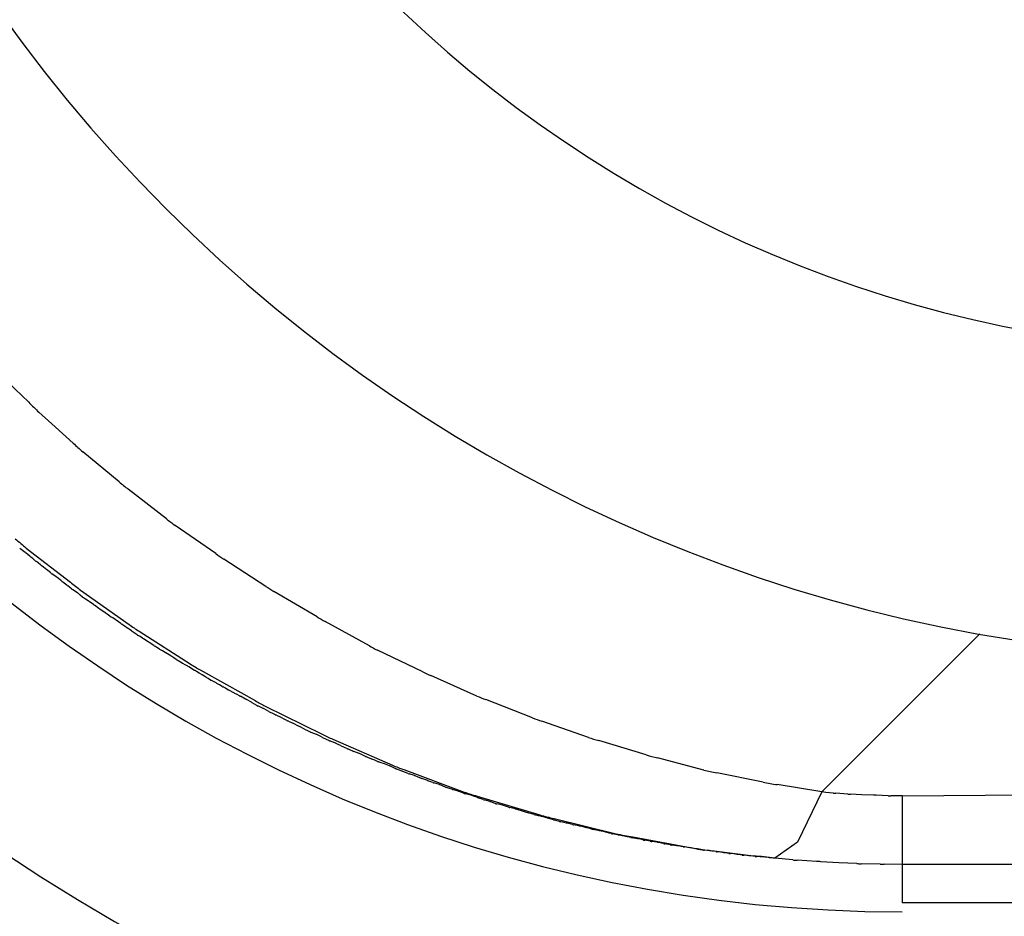
# Model space of a CAD drawing. Units: millimetres. Extents: x -1259 to -1123, y 150 to 269.
# Drawn here: x -1234 to -1233, y 220 to 220 of the extents above; entities that cross this region are included whole.
import ezdxf

# ---------------------------------------------------------------- set-up
doc = ezdxf.new("R2010")
doc.units = ezdxf.units.MM
doc.layers.add('GAIKEI', color=7, linetype='Continuous')

msp = doc.modelspace()

# ---------------------------------------------------------------- linework, layer by layer
at = {"layer": 'GAIKEI', "color": 1, "linetype": 'Continuous'}
for p, q in [((-1233.504879142136, 219.8639694709406), (-1233.506504277503, 219.8655453597422)), ((-1233.503066079418, 219.8622783734702), (-1233.504077860437, 219.8631927717994)), ((-1233.501398008008, 219.8607708519006), (-1233.503066079418, 219.8622783734702)), ((-1233.497794507708, 219.8577454340405), (-1233.500651393975, 219.8600976002515)), ((-1233.494084461431, 219.8548460221934), (-1233.497089675018, 219.85716729056)), ((-1233.490230797014, 219.85212083256), (-1233.493416416217, 219.8543359981748)), ((-1233.505373342933, 219.8523765906687), (-1233.505509749584, 219.8524809016342)), ((-1233.505169605302, 219.8522207913075), (-1233.505373342933, 219.8523765906687)), ((-1233.504961960601, 219.852057624041), (-1233.505083299168, 219.8521546948926)), ((-1233.505077354809, 219.8525595508967), (-1233.501617993926, 219.8498826644987)), ((-1233.50478236593, 219.8519139483084), (-1233.504961960601, 219.852057624041)), ((-1233.504567662522, 219.8517388434967), (-1233.504706281003, 219.8518529998899)), ((-1233.504364327856, 219.8515713914227), (-1233.504567662522, 219.8517388434967)), ((-1233.504148163854, 219.8513948628992), (-1233.504279656526, 219.8515017006925)), ((-1233.503956992323, 219.8512395360343), (-1233.504148163854, 219.8513948628992)), ((-1233.486313843116, 219.8495609509367), (-1233.489584251721, 219.8516770976277)), ((-1233.503745398057, 219.8510761346816), (-1233.50387791052, 219.8511755190265)), ((-1233.503554437227, 219.8509329140625), (-1233.503745398057, 219.8510761346816)), ((-1233.503151887816, 219.8506104795326), (-1233.503476153344, 219.8508739452676)), ((-1233.502728753584, 219.850304003376), (-1233.503074109548, 219.8505477840499)), ((-1233.50232171539, 219.8499814416982), (-1233.502647514819, 219.8502461537276)), ((-1233.502100368597, 219.8498087868674), (-1233.502245407654, 219.8499196990849)), ((-1233.50189845774, 219.8496543844515), (-1233.502100368597, 219.8498087868674)), ((-1233.501681347306, 219.8494904603174), (-1233.501818832306, 219.8495935740643)), ((-1233.5014915664, 219.8493481246412), (-1233.501681347306, 219.8494904603174)), ((-1233.501068187044, 219.849046234563), (-1233.50141665927, 219.8492922149517)), ((-1233.50081588277, 219.8492674038225), (-1233.497019545213, 219.8465869824579)), ((-1233.482282503952, 219.8471619228639), (-1233.485689113848, 219.849167079271)), ((-1233.50085069125, 219.8488771891049), (-1233.500990106267, 219.8489904638037)), ((-1233.500661441309, 219.8487234235319), (-1233.50085069125, 219.8488771891049)), ((-1233.500429543945, 219.8485682865814), (-1233.500587457252, 219.8486647891557)), ((-1233.500216950652, 219.8484383684612), (-1233.500429543945, 219.8485682865814)), ((-1233.499806249685, 219.8481405916473), (-1233.500136246271, 219.848388089081)), ((-1233.499382632159, 219.8478387199261), (-1233.499733934096, 219.8480866977572)), ((-1233.499306951788, 219.8477852984889), (-1233.499382632159, 219.8478387199261)), ((-1233.498879958287, 219.8474838913193), (-1233.499306951788, 219.8477852984889)), ((-1233.498726859929, 219.8473758218927), (-1233.498879958287, 219.8474838913193)), ((-1233.498527348953, 219.8472349906193), (-1233.498726859929, 219.8473758218927)), ((-1233.49829888818, 219.847083323044), (-1233.498452953654, 219.847183012466)), ((-1233.498099717485, 219.8469544478922), (-1233.49829888818, 219.847083323044)), ((-1233.497672092856, 219.8466563713425), (-1233.49802593795, 219.8469061443432)), ((-1233.478196872677, 219.8449001384009), (-1233.481661452416, 219.8468056572092)), ((-1233.497442938394, 219.8464954925046), (-1233.497598911237, 219.8466047669171)), ((-1233.497244475128, 219.8463564493443), (-1233.497442938394, 219.8464954925046)), ((-1233.497024811806, 219.8462037333069), (-1233.497172494717, 219.8463060943354)), ((-1233.496838368398, 219.8460745068532), (-1233.497024811806, 219.8462037333069)), ((-1233.496392785205, 219.8457759336185), (-1233.49676926517, 219.8460269202552)), ((-1233.496234502742, 219.8460428063497), (-1233.492223833563, 219.8434905623906)), ((-1233.49615899892, 219.8456234161707), (-1233.496317765653, 219.8457261475835)), ((-1233.495961663955, 219.8454957288438), (-1233.49615899892, 219.8456234161707)), ((-1233.495512384855, 219.8452190532822), (-1233.49588998364, 219.8454498080895)), ((-1233.495081401237, 219.8449206317932), (-1233.49543852378, 219.8451727182873)), ((-1233.442760283027, 219.8334641914876), (-1233.430365381188, 219.8458340021191)), ((-1233.494839677924, 219.844767530395), (-1233.495010656781, 219.8448720174712)), ((-1233.494632015027, 219.8446406252944), (-1233.494839677924, 219.844767530395)), ((-1233.494396872786, 219.844500955858), (-1233.49455923934, 219.8445964655933)), ((-1233.494201167591, 219.844385835158), (-1233.494396872786, 219.844500955858)), ((-1233.474019270054, 219.8428666312147), (-1233.477570464287, 219.8445772674177)), ((-1233.493751676242, 219.8441123980645), (-1233.494131285111, 219.8443443812566)), ((-1233.493515800091, 219.8439627626301), (-1233.493679912826, 219.844068086178)), ((-1233.493320963509, 219.8438377212681), (-1233.493515800091, 219.8439627626301)), ((-1233.492871369018, 219.8435593724232), (-1233.493251869151, 219.84379379886)), ((-1233.492624021879, 219.843418642397), (-1233.492799599278, 219.8435161853938)), ((-1233.492418681957, 219.8433045646654), (-1233.492624021879, 219.843418642397)), ((-1233.491966002981, 219.8430309108916), (-1233.492347318526, 219.8432639370521)), ((-1233.491728546998, 219.8428900263149), (-1233.49189604464, 219.8429885543372)), ((-1233.491535555101, 219.8427765016725), (-1233.491728546998, 219.8428900263149)), ((-1233.491450939636, 219.8430173106019), (-1233.48938789672, 219.8418665681002)), ((-1233.491289592798, 219.8426273066937), (-1233.491467815544, 219.842736220591)), ((-1233.49108576044, 219.8425027424775), (-1233.491289592798, 219.8426273066937)), ((-1233.491015502549, 219.8424598071009), (-1233.49108576044, 219.8425027424775)), ((-1233.490836416984, 219.8423503659253), (-1233.491015502549, 219.8424598071009)), ((-1233.490633106109, 219.8422261203938), (-1233.490836416984, 219.8423503659253)), ((-1233.490202852772, 219.8419942887029), (-1233.490564309427, 219.8421856481038)), ((-1233.469769875762, 219.8409741473556), (-1233.473370533057, 219.8425696481527)), ((-1233.489943940146, 219.841846664132), (-1233.490134766392, 219.8419571424817)), ((-1233.489730465159, 219.8417230733529), (-1233.489943940146, 219.841846664132)), ((-1233.489476882982, 219.841581019876), (-1233.489658500115, 219.8416819182808)), ((-1233.489275193449, 219.8414689701383), (-1233.489476882982, 219.841581019876)), ((-1233.48938789672, 219.8418665681002), (-1233.487140315563, 219.8406128922097)), ((-1233.488800014745, 219.8412175142778), (-1233.489204896458, 219.8414306099108)), ((-1233.488556901337, 219.8410889561679), (-1233.488729977806, 219.8411805848846)), ((-1233.488367482396, 219.8409886755549), (-1233.488556901337, 219.8410889561679)), ((-1233.487894691557, 219.8407397078279), (-1233.488300073684, 219.8409530668367)), ((-1233.487439672202, 219.840488266417), (-1233.487823927021, 219.8407017413112)), ((-1233.465427247395, 219.8392630345795), (-1233.469082409953, 219.8406951742593)), ((-1233.487197611898, 219.8403472730399), (-1233.487372944971, 219.8404504101393)), ((-1233.487009858546, 219.8402368298946), (-1233.487197611898, 219.8403472730399)), ((-1233.486513951733, 219.8400082226588), (-1233.486941301864, 219.8402005302127)), ((-1233.486266325029, 219.8398688261898), (-1233.486443117731, 219.8399728218945)), ((-1233.486350230404, 219.8401929224465), (-1233.481895014519, 219.8379761809402)), ((-1233.486079726844, 219.8397590625543), (-1233.486266325029, 219.8398688261898)), ((-1233.485814345607, 219.8396290426977), (-1233.486012738113, 219.8397230180931)), ((-1233.485606455241, 219.8395305683163), (-1233.485814345607, 219.8396290426977)), ((-1233.485335983487, 219.8394035342963), (-1233.485535166648, 219.8394969427032)), ((-1233.485128763676, 219.839306357043), (-1233.485335983487, 219.8394035342963)), ((-1233.48485762099, 219.8391659528363), (-1233.485057584797, 219.839271196945)), ((-1233.484651081742, 219.8390572479689), (-1233.48485762099, 219.8391659528363)), ((-1233.484391502223, 219.838937571381), (-1233.484581671696, 219.8390230399838)), ((-1233.461040150799, 219.8377354089482), (-1233.464689899952, 219.8390012178709)), ((-1233.484196487687, 219.8388499252433), (-1233.484391502223, 219.838937571381)), ((-1233.483743965351, 219.8386254960351), (-1233.48412920625, 219.8388181164794)), ((-1233.483268276204, 219.8383760634017), (-1233.483674959407, 219.8385901071876)), ((-1233.483006852778, 219.8382443943108), (-1233.483199155596, 219.8383405457174)), ((-1233.482813857808, 219.8381478968284), (-1233.483006852778, 219.8382443943108)), ((-1233.482338091626, 219.8379681937396), (-1233.482744794846, 219.8381180317645)), ((-1233.482062714614, 219.8378287151596), (-1233.482267152123, 219.8379363138458)), ((-1233.481860468919, 219.8377222700597), (-1233.482062714614, 219.8378287151596)), ((-1233.481382856324, 219.8374942607678), (-1233.481789499495, 219.8376868812122)), ((-1233.480905253908, 219.837314851704), (-1233.481311837029, 219.8374646454816)), ((-1233.481066839415, 219.8375943011218), (-1233.476387971074, 219.8355581269879)), ((-1233.456512470954, 219.8363655002337), (-1233.460222355312, 219.8374846831962)), ((-1233.480640558499, 219.8371867016703), (-1233.480836227261, 219.8372845360485)), ((-1233.480451119103, 219.8370919819748), (-1233.480640558499, 219.8371867016703)), ((-1233.479951668429, 219.8368657589986), (-1233.480379461031, 219.8370582656646)), ((-1233.479684006021, 219.8367466214272), (-1233.479880954789, 219.8368341542106)), ((-1233.479496055226, 219.8366630877424), (-1233.479684006021, 219.8367466214272)), ((-1233.478996447611, 219.836485600123), (-1233.479423966302, 219.8366352316611)), ((-1233.478541030963, 219.8362623923973), (-1233.47892564608, 219.8364546999512)), ((-1233.478260908414, 219.8361423757954), (-1233.478470750395, 219.8362307303116)), ((-1233.47806494792, 219.8360598661159), (-1233.478260908414, 219.8361423757954)), ((-1233.477769099431, 219.8359409610948), (-1233.477990649434, 219.8360295810937)), ((-1233.477563699635, 219.8358588011783), (-1233.477769099431, 219.8359409610948)), ((-1233.45199234716, 219.8351765967142), (-1233.455619174405, 219.8361288921122)), ((-1233.477279098387, 219.8357530816596), (-1233.477490191404, 219.8358308527689)), ((-1233.477084809276, 219.8356815014627), (-1233.477279098387, 219.8357530816596)), ((-1233.477012443491, 219.8356548403844), (-1233.477084809276, 219.8356815014627)), ((-1233.476607301562, 219.8355055775725), (-1233.477012443491, 219.8356548403844)), ((-1233.476322382408, 219.8353744250085), (-1233.476534686426, 219.8354739865834)), ((-1233.476129804714, 219.8352841142423), (-1233.476322382408, 219.8353744250085)), ((-1233.475844025772, 219.8351752035941), (-1233.476056920279, 219.8352546446854)), ((-1233.475652318798, 219.8351036685816), (-1233.475844025772, 219.8351752035941)), ((-1233.475497355895, 219.8352112002954), (-1233.470757474136, 219.8334525111808)), ((-1233.475150922263, 219.8349037266116), (-1233.475576502508, 219.8350739587053)), ((-1233.474672289149, 219.8347506100154), (-1233.475076270116, 219.8348781829492)), ((-1233.474369821808, 219.8346314318674), (-1233.47459572278, 219.834721792254)), ((-1233.474170837847, 219.8345518382851), (-1233.474369821808, 219.8346314318674)), ((-1233.473692304057, 219.8343748464958), (-1233.474095584445, 219.8345234234771)), ((-1233.473617773911, 219.834347388022), (-1233.473692304057, 219.8343748464958)), ((-1233.473214873838, 219.8341989511566), (-1233.473617773911, 219.834347388022)), ((-1233.447358097653, 219.8342181948012), (-1233.45098378035, 219.8349669770784)), ((-1233.472713345334, 219.8340471696272), (-1233.473137029273, 219.8341742748057)), ((-1233.472234956611, 219.8338481184926), (-1233.472637036005, 219.8340174150753)), ((-1233.471927465149, 219.8337392201263), (-1233.472156157904, 219.833819262589)), ((-1233.471733379979, 219.8336712903186), (-1233.471927465149, 219.8337392201263)), ((-1233.471230870055, 219.8335218017401), (-1233.47165316337, 219.8336465935428)), ((-1233.442760283027, 219.8334641914876), (-1233.446247382534, 219.8340358471301)), ((-1233.43646246853, 219.8331631007622), (-1233.333313801611, 219.834091463832)), ((-1233.470776870855, 219.8333447041394), (-1233.471156479725, 219.8334942237248)), ((-1233.47045235659, 219.8332650787829), (-1233.470694110066, 219.8333226391328)), ((-1233.470251786141, 219.8332173239152), (-1233.47045235659, 219.8332650787829)), ((-1233.469953297912, 219.8331095666865), (-1233.470172497637, 219.8331903244778)), ((-1233.469772820231, 219.8330430749107), (-1233.469953297912, 219.8331095666865)), ((-1233.469757613517, 219.8331400218224), (-1233.464843465456, 219.8316636683649)), ((-1233.46927113518, 219.8328672137166), (-1233.469691279348, 219.8330142641715)), ((-1233.468768687132, 219.8327157359232), (-1233.469188241338, 219.8328416021816)), ((-1233.442760283027, 219.8334641914876), (-1233.444667191002, 219.8295249211647)), ((-1233.442426848563, 219.8334324358252), (-1233.442760283027, 219.8334641914876)), ((-1233.441871124456, 219.8333795097211), (-1233.442426848563, 219.8334324358252)), ((-1233.44072194189, 219.8332917896042), (-1233.441662262363, 219.8333605935395)), ((-1233.439623921226, 219.8332383734436), (-1233.440513079796, 219.8332807143268)), ((-1233.438713592213, 219.833217203002), (-1233.439623921226, 219.8332383734436)), ((-1233.437560489195, 219.8331652570109), (-1233.438500809667, 219.8332111263011)), ((-1233.43646246853, 219.8331631007622), (-1233.4373516271, 219.8331631007622)), ((-1233.43646246853, 219.8331631007622), (-1233.43646246853, 219.8247827422411)), ((-1233.468468106746, 219.8326059699281), (-1233.468688657589, 219.8326872254998)), ((-1233.468290661574, 219.8325405953927), (-1233.468468106746, 219.8326059699281)), ((-1233.467959463882, 219.8324752077031), (-1233.468203706259, 219.8325217300597)), ((-1233.467764479634, 219.8324380678475), (-1233.467959463882, 219.8324752077031)), ((-1233.467461262035, 219.832330156418), (-1233.467682663582, 219.8324106789574)), ((-1233.467285888578, 219.8322663740443), (-1233.467461262035, 219.832330156418)), ((-1233.466784112471, 219.8321373881701), (-1233.467201096129, 219.8322435064024)), ((-1233.46646410885, 219.8320419260818), (-1233.466698016448, 219.8321120983593)), ((-1233.466281728103, 219.8319872118589), (-1233.46646410885, 219.8320419260818)), ((-1233.466194928649, 219.8319611720235), (-1233.466281728103, 219.8319872118589)), ((-1233.465960610185, 219.8318908764861), (-1233.466194928649, 219.8319611720235)), ((-1233.465779356686, 219.8318365004377), (-1233.465960610185, 219.8318908764861)), ((-1233.465691832805, 219.831810243274), (-1233.465779356686, 219.8318365004377)), ((-1233.46545711401, 219.8317398276373), (-1233.465691832805, 219.831810243274)), ((-1233.465276998294, 219.831685792924), (-1233.46545711401, 219.8317398276373)), ((-1233.464953620396, 219.8316044393023), (-1233.465188728987, 219.8316632164487)), ((-1233.464774652999, 219.8315596974542), (-1233.464953620396, 219.8316044393023)), ((-1233.4642969547, 219.8314341144258), (-1233.464689586276, 219.831537438522)), ((-1233.463955905116, 219.8313368675757), (-1233.464203554524, 219.8314076245475)), ((-1233.463770434004, 219.8312838758307), (-1233.463955905116, 219.8313368675757)), ((-1233.463725515945, 219.8313832568672), (-1233.458865937562, 219.8301889537353)), ((-1233.463292379676, 219.8311578674238), (-1233.463683469977, 219.8312607859213)), ((-1233.462948770355, 219.8310758615721), (-1233.463197160903, 219.831135002177)), ((-1233.462765788145, 219.8310322943802), (-1233.462948770355, 219.8310758615721)), ((-1233.462287855516, 219.8309067247009), (-1233.462677324475, 219.8310092165296)), ((-1233.461785951192, 219.8308059107878), (-1233.462195033574, 219.8308877272621)), ((-1233.461438091418, 219.8307233449466), (-1233.461687510711, 219.8307827304911)), ((-1233.461258925523, 219.8306806864014), (-1233.461438091418, 219.8307233449466)), ((-1233.46092577236, 219.8305974773189), (-1233.46116362006, 219.8306569392425)), ((-1233.460756370774, 219.8305551269235), (-1233.46092577236, 219.8305974773189)), ((-1233.460278961982, 219.8304543862675), (-1233.460664948059, 219.8305356464921)), ((-1233.45975219212, 219.8303291091889), (-1233.460177790626, 219.8304304421638)), ((-1233.459415380345, 219.8302449702183), (-1233.459654081382, 219.8303046454762)), ((-1233.459249739765, 219.8302035600746), (-1233.459415380345, 219.8302449702183)), ((-1233.45889526922, 219.8301357597872), (-1233.459146181855, 219.8301835526688)), ((-1233.458722685089, 219.8301028866201), (-1233.45889526922, 219.8301357597872)), ((-1233.458383378457, 219.8300365719169), (-1233.458622595712, 219.8300833412716)), ((-1233.458220297891, 219.8300046880428), (-1233.458383378457, 219.8300365719169)), ((-1233.457718143525, 219.8299020386141), (-1233.458119387842, 219.8299840890784)), ((-1233.457191080701, 219.8298015940225), (-1233.457611258931, 219.8298816279692)), ((-1233.45756625557, 219.8299431332118), (-1233.452658693914, 219.8290254591042)), ((-1233.456864928005, 219.8297330011438), (-1233.457092844944, 219.8297809836559)), ((-1233.456713724549, 219.829701168838), (-1233.456864928005, 219.8297330011438)), ((-1233.456186813064, 219.829600746518), (-1233.45660466832, 219.8296803379933)), ((-1233.455659610986, 219.8295252937694), (-1233.456076271569, 219.8295848167083)), ((-1233.455312551721, 219.8294560309599), (-1233.455553064784, 219.8295041335714)), ((-1233.455157404035, 219.8294250014237), (-1233.455312551721, 219.8294560309599)), ((-1233.454630343374, 219.8293245877842), (-1233.45504454824, 219.8294034839473)), ((-1233.454280610446, 219.8292736051895), (-1233.454521471165, 219.8293086528316)), ((-1233.454128191334, 219.8292514266854), (-1233.454280610446, 219.8292736051895)), ((-1233.453777191443, 219.8291972162766), (-1233.454018210188, 219.829234451262)), ((-1233.45362615242, 219.8291738822584), (-1233.453777191443, 219.8291972162766)), ((-1233.453256233479, 219.8291210191064), (-1233.453509458026, 219.8291571940409)), ((-1233.453099102661, 219.8290985718473), (-1233.453256233479, 219.8291210191064)), ((-1233.452745275278, 219.8290455075351), (-1233.45298657847, 219.8290817030129)), ((-1233.45259702804, 219.8290232704499), (-1233.452745275278, 219.8290455075351)), ((-1233.452095033612, 219.828922927287), (-1233.452483298767, 219.8290005803162)), ((-1233.444667191002, 219.8295249211647), (-1233.446423553611, 219.8282703764759)), ((-1233.451720686057, 219.8288871768873), (-1233.451974308829, 219.8289113314365)), ((-1233.451568002077, 219.8288726355563), (-1233.451720686057, 219.8288871768873)), ((-1233.451209979401, 219.8288189767933), (-1233.451451630249, 219.8288552244196)), ((-1233.451065998852, 219.8287973797114), (-1233.451209979401, 219.8288189767933)), ((-1233.451176417959, 219.8288453197293), (-1233.448110053863, 219.8284743885981)), ((-1233.450688647695, 219.8287434679063), (-1233.45094248064, 219.8287797297548)), ((-1233.450538983582, 219.8287220873194), (-1233.450688647695, 219.8287434679063)), ((-1233.450178107975, 219.8286679597174), (-1233.450419937918, 219.8287042342079)), ((-1233.450037024559, 219.8286467972056), (-1233.450178107975, 219.8286679597174)), ((-1233.44965662888, 219.8286105481191), (-1233.449910627752, 219.8286347384873)), ((-1233.449510028882, 219.8285965862149), (-1233.44965662888, 219.8286105481191)), ((-1233.449128081545, 219.8285420363709), (-1233.449382146788, 219.8285783314048)), ((-1233.448983030197, 219.8285213147503), (-1233.449128081545, 219.8285420363709)), ((-1233.448617791016, 219.8284847820321), (-1233.448859810589, 219.8285089839889)), ((-1233.448481132314, 219.8284711161623), (-1233.448617791016, 219.8284847820321)), ((-1233.448356484129, 219.8284586513441), (-1233.448481132314, 219.8284711161623)), ((-1233.447979259689, 219.828420928901), (-1233.448356484129, 219.8284586513441)), ((-1233.447592652318, 219.828384108816), (-1233.447846850302, 219.8284083181473)), ((-1233.446925379764, 219.8283205590506), (-1233.447592652318, 219.828384108816)), ((-1233.446554165203, 219.8282834376348), (-1233.446796290126, 219.8283076501266)), ((-1233.446423553611, 219.8282703764759), (-1233.446554165203, 219.8282834376348)), ((-1233.445026304428, 219.8281433538262), (-1233.446423553611, 219.8282703764759)), ((-1233.443158698987, 219.8280237800355), (-1233.444695320247, 219.8281155186159)), ((-1233.441430465623, 219.827919103963), (-1233.442827714806, 219.8280037857295)), ((-1233.440012045998, 219.8278555926382), (-1233.441430465623, 219.827919103963)), ((-1233.438188545645, 219.8278198185123), (-1233.439679297614, 219.8278427531574)), ((-1233.43646246853, 219.8277936494941), (-1233.437859717712, 219.8278148199358)), ((-1233.229111317127, 219.8277936494941), (-1233.43646246853, 219.8277936494941)), ((-1184.380578966198, 219.8247827422411), (-1233.43646246853, 219.8247827422411))]:
    msp.add_line(p, q, dxfattribs=at)
for centre, radius, start, end in [((-1233.409237721328, 219.9639881507098), 0.12003596562919, 179.9994621694369, 269.9994621694369), ((-1233.409250266471, 219.9640006958534), 0.0960114352090789, 180.006814029721, 270.0068140297129), ((-1233.428458474982, 219.9447924889403), 0.140032279932484, 180.0000007237131, 270.0000007237131), ((-1233.436462469954, 219.9367884934806), 0.1127082962652821, 180.0000007237131, 270.0000007237131), ((-1233.482372128239, 219.8863871619844), 0.03176662629653461, 224.8860801482018, 226.8989388659784), ((-1233.486415815244, 219.8766350020149), 0.02182057191906064, 226.6377523500749, 229.2777656769981), ((-1233.478862448216, 219.8801073828744), 0.02929982307567701, 229.7481009144431, 231.5308320827325), ((-1233.483569268703, 219.8679266213155), 0.01678306740471662, 231.2049991941253, 234.0746217017815), ((-1233.490867487886, 219.8700763590248), 0.02255568409450221, 228.1007617707231, 230.9505776248427), ((-1233.504455186933, 219.8537814733562), 0.001674392184804602, 227.4542634216529, 230.9632899893441), ((-1233.508145217025, 219.8482459571794), 0.00496523629595315, 51.92655212201953, 53.18100372673227), ((-1233.47658462447, 219.8713111357287), 0.02354752133024493, 234.5834707305066, 236.4915980285571), ((-1233.509041403061, 219.8465192169631), 0.006873319690559078, 50.89693200245137, 51.70958360249859), ((-1233.493775346378, 219.8643502807254), 0.01659597965034687, 230.3538075376896, 230.7324084934692), ((-1233.502268392185, 219.8532446514482), 0.002621422943433016, 229.8977233056856, 232.1216845493698), ((-1233.505034314051, 219.8488868599422), 0.002525148090676641, 51.89845032100902, 54.12241156262152), ((-1233.502186639031, 219.8517283477538), 0.001476934181807104, 229.1902848993489, 233.0665508019746), ((-1233.503542894031, 219.8490747318701), 0.00147442636399943, 52.60742207990796, 56.48368798341325), ((-1233.500188607171, 219.8525397258114), 0.003330911027810753, 230.1785083749799, 231.8670106229325), ((-1233.487168291855, 219.8678901589687), 0.02308817331514369, 231.2554968432628, 233.7643653851324), ((-1233.495351791624, 219.85814408665), 0.010720722021192, 232.3630968232269, 232.8985558190209), ((-1233.49951550712, 219.8519174904421), 0.003241365591126978, 232.436675345048, 234.0889799920343), ((-1233.501853189776, 219.8478646634994), 0.001418569514690431, 52.52478390649686, 56.40104979899797), ((-1233.476692407636, 219.8641293549844), 0.0174588206123365, 236.5579638139431, 238.9818167186166), ((-1233.500186771439, 219.8492463622819), 0.0007062410510548229, 227.7700722460474, 235.4343654657798), ((-1233.500705726385, 219.8475639155679), 0.001001783200236179, 55.35664600397132, 60.79697798519705), ((-1233.497901381766, 219.850621106545), 0.003127535123022763, 232.4781713793794, 234.1304760378763), ((-1233.497202403118, 219.8490521299627), 0.002248883469405244, 233.9027783314964, 236.2151283756864), ((-1233.499259538327, 219.8451024231165), 0.002185218559910381, 55.63100883063365, 57.9433588748053), ((-1233.469754141279, 219.8682822404164), 0.02455662201467546, 239.3240027853681, 240.9945990116724), ((-1233.483037771471, 219.8673320024864), 0.02533071427361521, 234.7089374993163, 234.9114835514505), ((-1233.487214699406, 219.8606169763548), 0.01743442088661724, 234.8803467634592, 235.169038509294), ((-1233.485303681916, 219.8626502393203), 0.01988189311433031, 233.8945631994931, 236.6475486172824), ((-1233.49417285139, 219.8498712893033), 0.00463902337708999, 234.929368576725, 235.9656562096388), ((-1233.492720724366, 219.8512277248655), 0.006573131567593287, 236.0377132801995, 236.8225378800844), ((-1233.494142967889, 219.8482557295761), 0.003305338019608495, 236.6172081391115, 238.092885428035), ((-1233.496176038646, 219.8440791075933), 0.001319057439350811, 56.00485644352102, 59.79288375684021), ((-1233.494310981295, 219.8459659796037), 0.001298575731967209, 233.6098348605078, 237.3978621726258), ((-1233.491971093438, 219.848943806719), 0.005059434165545982, 238.2689503543115, 239.2329710368318), ((-1233.496629946915, 219.8402117981845), 0.004829239449249663, 58.84180575062241, 59.80582642568793), ((-1233.471898993574, 219.8563496892518), 0.01306734463789916, 241.1868007059985, 244.2771372730927), ((-1233.495727838813, 219.8408317221033), 0.003829889459421404, 57.67494281127186, 58.93673485891473), ((-1233.49089907649, 219.8475712853128), 0.004450285070392544, 237.0293458785291, 238.0834470121665), ((-1233.491877548215, 219.8451297108861), 0.001858397878968949, 237.6714893744831, 240.2541417705648), ((-1233.493362998223, 219.8415628596053), 0.001981229347052802, 59.15941006825664, 61.53437155795304), ((-1233.483669689338, 219.8565930590518), 0.01564764525981183, 236.8609392628954, 240.179836497052), ((-1233.489413656143, 219.8471675511042), 0.004860685818984259, 238.3250146535195, 239.2890353579022), ((-1233.464354853688, 219.8631207665877), 0.02244172327174199, 244.4914983068855, 246.313163770341), ((-1233.493895701874, 219.8387304111153), 0.004684137229562857, 58.7803104567022, 59.74433116108585), ((-1233.489942432681, 219.8433214511958), 0.001294905151054166, 237.7660476019016, 241.2983421334076), ((-1233.491148893151, 219.8401792921616), 0.002046754710252238, 60.29856924399829, 62.46988100463405), ((-1233.487369038949, 219.8457688392425), 0.004684501614725643, 239.7288132177662, 240.7427919279942), ((-1233.487544305927, 219.8445573146367), 0.00354031684350286, 240.7311988254757, 242.0272623015886), ((-1233.5040168589, 219.8122737497042), 0.03270005892522514, 62.12864769064134, 62.26737811236838), ((-1233.473627355124, 219.8688107117063), 0.03148550535744903, 242.0853370692397, 242.2240674921543), ((-1233.489537644068, 219.8375925318418), 0.00355021261911775, 61.13756568737705, 62.43362916568495), ((-1233.477832078331, 219.857171216448), 0.01899529894312168, 240.6575473188223, 243.356696798124), ((-1233.463040990944, 219.8565694168786), 0.01698500286680844, 246.6612703159853, 249.1641769519893), ((-1233.488943506561, 219.837759801852), 0.003115451277632748, 59.72704037270791, 61.13798116468868), ((-1233.486642487761, 219.8408477685659), 0.0007128866346309005, 238.980586484825, 245.2183859815896), ((-1233.486803378544, 219.8393405366675), 0.0007277172954429931, 60.32655687160455, 66.56435638221492), ((-1233.485643092675, 219.8404902767593), 0.0008516593281198128, 239.1570631422564, 244.2764320539278), ((-1233.476876800358, 219.8579456508713), 0.02037945386624553, 244.6367471546024, 244.8583483698651), ((-1233.485857865232, 219.8377407196517), 0.001727081213981238, 62.3951125456315, 65.02907898704588), ((-1233.484065655239, 219.8401575907689), 0.001246386163163794, 241.9852314840463, 245.5430069305967), ((-1233.458446044417, 219.8577548167515), 0.01976570775137371, 249.3169726281081, 251.5852473757764), ((-1233.484933586944, 219.8372037628117), 0.001803653532541956, 63.51439509702001, 65.87868053543923), ((-1233.485408311373, 219.8352951568816), 0.003723064135532287, 62.25279540721626, 63.44628481782959), ((-1233.481528682071, 219.8416764537148), 0.003730785971482891, 242.2068506359726, 243.4003400481205), ((-1233.482509713707, 219.8387564434977), 0.0006803180752426914, 243.4446836454013, 249.784875278031), ((-1233.482544728085, 219.8374135162979), 0.0005919169626041493, 62.03422300280006, 69.56790404259888), ((-1233.474028134163, 219.8539479633343), 0.01780409052383874, 243.777509055145, 246.7126928327991), ((-1233.480984592155, 219.8393899128188), 0.001883664640901682, 242.2907156772422, 244.7030803018807), ((-1233.481016240202, 219.8382734670053), 0.0008611444371655534, 244.8030402505338, 249.9243566742216), ((-1233.454493802583, 219.8576286491057), 0.02094267602118244, 251.7849684790746, 254.1252773941358), ((-1233.481144421007, 219.8366765425128), 0.0006816447202504726, 63.11941313493372, 69.4596047782001), ((-1233.479588896551, 219.8388314775303), 0.001941461438667652, 243.6335854015825, 245.9708912175334), ((-1233.473089640976, 219.8521241843575), 0.01673042035332492, 245.7855710638134, 246.0508274124464), ((-1233.479118615184, 219.837532659428), 0.0009479535336838541, 246.5366098548022, 251.209052521569), ((-1233.479204080386, 219.8359132875477), 0.0006088128229447164, 62.78442059141724, 70.0594254238005), ((-1233.478019889674, 219.8373253414058), 0.001183828043673771, 243.8822694513175, 247.6136663847243), ((-1233.47634684353, 219.8401686242572), 0.004453512788868324, 247.3074342296315, 248.3396789148601), ((-1233.449534013229, 219.8609075620083), 0.02551493030287742, 254.1270659552485, 256.2023201043133), ((-1233.476511294348, 219.8385161318053), 0.002858139770439007, 248.3945264861581, 249.9710765031854), ((-1233.476940183502, 219.8346411620441), 0.0009262961682772645, 64.03883803316867, 68.93856326237741), ((-1233.469656034009, 219.851523426556), 0.01732656246773451, 247.1367660506077, 250.2978228862555), ((-1233.475731354861, 219.8361647007529), 0.0009665375767417509, 245.6540876435153, 250.3157288384084), ((-1233.447542477245, 219.8540556362943), 0.01939637795366161, 256.7372158527649, 259.7804887923342), ((-1233.476886144952, 219.8318434895758), 0.003485841954021416, 67.93221015857854, 69.27067614827594), ((-1233.474771472913, 219.8358908206868), 0.001057514313351584, 248.9727147448133, 253.2485557748899), ((-1233.475019981429, 219.8337106967796), 0.001096498727663831, 67.23693480226405, 71.51277583428657), ((-1233.473100610961, 219.8372723555837), 0.002923456851038553, 248.5257728102552, 250.1023228440359), ((-1233.472775055665, 219.835451288065), 0.001327323531639536, 250.6488289095264, 254.1744440538639), ((-1233.472952834559, 219.8333202393119), 0.0007653644702501721, 65.63097830370108, 71.76538813258459), ((-1233.47172914153, 219.8351073625158), 0.001357035152494108, 248.1155824751008, 251.6591903549515), ((-1233.471192856546, 219.8352843202806), 0.001701185245393352, 251.4740920832843, 254.3012126726808), ((-1233.442374163407, 219.8611023426129), 0.02734222017563518, 259.4974204270943, 261.8562541977923), ((-1233.471507267952, 219.8326621109749), 0.000903030458513951, 67.14149551232896, 72.17695994083293), ((-1233.470579786143, 219.8339176828939), 0.0006059265936980866, 251.0185694113303, 259.1244615978873), ((-1233.465333800301, 219.8490505861828), 0.01651412067408442, 250.8267054936132, 254.461808575571), ((-1233.470438289209, 219.8325397035937), 0.0007028176824303411, 67.77900850098743, 74.61137002813565), ((-1233.467966245493, 219.8380262935381), 0.005300583003018017, 250.0728138555132, 251.0076270433121), ((-1233.468663383751, 219.8346872991353), 0.001918872776055666, 251.5351298709195, 254.1259318048002), ((-1233.44090341453, 219.8429019031308), 0.009571438698107351, 264.1972576435846, 265.4526735183275), ((-1233.440182483994, 219.8414901655685), 0.008216105115765862, 266.2353315170017, 267.6939366105105), ((-1233.438845581383, 219.82486700408), 0.008351242014092592, 87.63393518999979, 89.09441766191726), ((-1233.437411828768, 219.837448397504), 0.004285719590178343, 268.0121601918202, 270.8048624850341), ((-1233.469191857198, 219.8314013081195), 0.00138086688558126, 68.62881561913005, 72.15443074827468), ((-1233.468132947339, 219.8330577093544), 0.0005406298448644479, 253.0388540531499, 262.4794154150092), ((-1233.467893744965, 219.8319160318031), 0.0005378021544147921, 66.89054431766112, 76.09229846899966), ((-1233.467014138614, 219.8331053761922), 0.000881914194764044, 252.0530361235514, 257.7609682356319), ((-1233.467339457472, 219.8300875884872), 0.002123696496627944, 72.41983598245152, 74.84096018328738), ((-1233.464747207035, 219.8335733206663), 0.001960469269446818, 254.3216320521043, 256.9846327603216), ((-1233.458772694532, 219.8534979889201), 0.02266256414709489, 254.462048065144, 257.3763306113877), ((-1233.466535161874, 219.8246579007419), 0.007122793648392492, 74.98283622349048, 75.69015557862383), ((-1233.46551307775, 219.8269683045176), 0.004628435308852832, 73.56484530709226, 74.76667834972287), ((-1233.462626211867, 219.8354180723117), 0.004289618262815716, 254.5295007119943, 255.7313337544724), ((-1233.462275149008, 219.8351842722208), 0.004152913895297396, 255.8214852508576, 257.1725503096595), ((-1233.463700193247, 219.8272693742421), 0.003877200131544204, 74.70336824062622, 76.05443329928667), ((-1233.461924535851, 219.8324456494679), 0.001581230728575253, 256.716458503102, 260.1500887875202), ((-1233.462374399785, 219.8280863127376), 0.002782532174309094, 75.70836426350591, 77.79092949199554), ((-1233.463324836665, 219.8221863588394), 0.00874194426740069, 75.68670894787708, 76.33045465592004), ((-1233.460190998672, 219.8329841826292), 0.002493984209099777, 256.8974685816767, 259.0450539691851), ((-1233.461140586122, 219.8265880413136), 0.003961189147287769, 75.93295139395168, 77.43679107898129), ((-1233.461880475952, 219.8215847458573), 0.008999637889645192, 75.67705042684449, 76.3207961231931), ((-1233.458845546493, 219.8320176454516), 0.001858568792692123, 257.4391968889202, 260.6911424135437), ((-1233.453837732426, 219.8532149691399), 0.02356862813765999, 257.6816588891496, 260.8976500835307), ((-1233.462700106604, 219.8094689442178), 0.02101379216046517, 78.81136631250453, 79.0894229661848), ((-1233.460555446071, 219.8183078138764), 0.01192768972966716, 78.21524767286793, 78.70997638014711), ((-1233.456151440068, 219.8378163406268), 0.008067882998292204, 258.8025813520172, 259.5753667164822), ((-1233.458211224926, 219.8246948354748), 0.005207655624746722, 77.59873439469169, 78.70309454717336), ((-1233.455578495969, 219.8353485709077), 0.005760372736646566, 258.6340034441812, 259.7383635968057), ((-1233.455787729038, 219.8319786000524), 0.002411110841687598, 260.4726296245137, 263.1268250720523), ((-1233.455987515123, 219.8275954033251), 0.001957549041508459, 77.17723889034532, 80.35706893295107), ((-1233.452755521805, 219.8417157835054), 0.01252327283223478, 258.9425311132724, 259.4681657047323), ((-1233.454211534783, 219.831806118588), 0.002516623882389944, 260.4204485909102, 262.9257422057976), ((-1233.456006091292, 219.8167200398086), 0.01267131269084683, 80.9741281056787, 81.4773194910193), ((-1233.45210152084, 219.83941871034), 0.01035765436170289, 261.5353875368664, 262.1874807595268), ((-1233.455455113404, 219.812998981195), 0.01627106652300007, 81.27378018876969, 81.67444344090168), ((-1233.449124548167, 219.8519176400208), 0.02316337914195719, 261.2238358989362, 264.9179360007111), ((-1233.453007855374, 219.8266677229108), 0.002391105038814831, 77.32747862589311, 80.10664542121388), ((-1233.451921577976, 219.830094546864), 0.001184389839097704, 261.5786602093145, 267.4482605174671), ((-1233.45183253554, 219.8267069516948), 0.002181780131248782, 79.94551256123356, 83.03594607784487), ((-1233.44848026511, 219.8464518746949), 0.01784284764552796, 261.667521320395, 262.0681845797466), ((-1233.453032486925, 219.8116894224555), 0.01721421596498332, 81.27066235393578, 81.67132560535872), ((-1233.44975031507, 219.8309835614069), 0.002354287421550365, 263.0050503445808, 266.095483845681), ((-1233.449834868801, 219.8258638958925), 0.002751929754000758, 80.53118619167053, 83.22095644476364), ((-1233.448629462168, 219.8314326478666), 0.002932724137283474, 263.0756006111274, 265.4951097624325), ((-1233.827879200702, 216.6819764881395), 3.169333311988713, 83.08721705442481, 83.11792817520309), ((-1233.445239560173, 219.8564855712466), 0.02819805141172231, 264.4243933436768, 264.6946544337375), ((-1233.449597542044, 219.8009469494779), 0.02750372615287172, 84.15429374532462, 84.42455485362184), ((-1233.443963818511, 219.8387954511098), 0.01070495459421021, 264.3039130771452, 266.081753750549), ((-1233.465176894357, 219.460786751513), 0.3678965018118407, 86.51722001494286, 86.56886108102098), ((-1233.439408433339, 219.839180658645), 0.01134114052025843, 266.9490893253179, 268.6314554959325), ((-1233.416575240017, 221.2388179672923), 1.411163672591125, 269.1224266625038, 269.1357792096227)]:
    msp.add_arc(centre, radius, start, end, dxfattribs=at)
at = {"layer": 'GAIKEI', "color": 7, "linetype": 'Continuous'}
msp.add_arc((-1233.42845847574, 219.9447924896984), 0.2000496986026974, 180.0000007237212, 270.0000007237131, dxfattribs=at)

doc.saveas('drawing.dxf')
